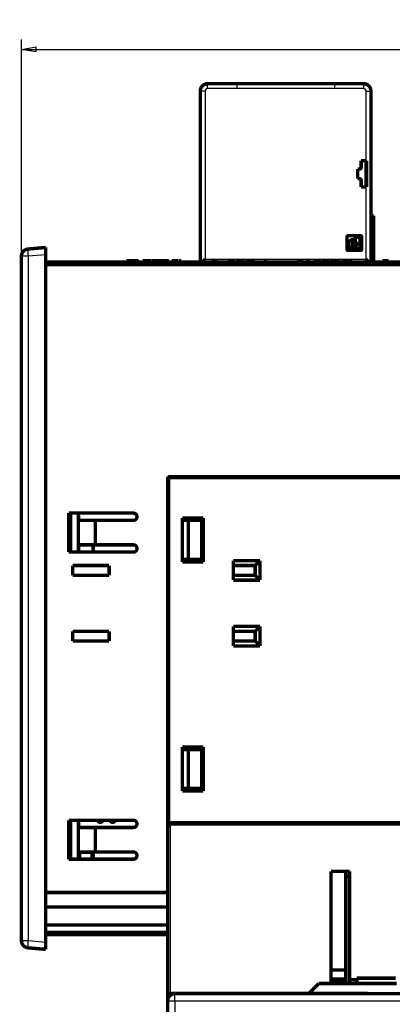
# Model space of a CAD drawing. Extents: x 32 to 1170, y 15 to 761.
# Drawn here: x 260 to 337, y 306 to 508 of the extents above; entities that cross this region are included whole.
import ezdxf

# ---------------------------------------------------------------- set-up
doc = ezdxf.new("R2010")
doc.units = 0
doc.layers.get('0').update_dxf_attribs({"linetype": 'CONTINUOUS'})
doc.layers.add('4', color=7, linetype='CONTINUOUS')
doc.styles.get("Standard").update_dxf_attribs({"font": 'monotxt.shx'})
doc.dimstyles.new('DSTYLE1', dxfattribs={"dimtxt": 5, "dimasz": 3, "dimexe": 2, "dimexo": 0, "dimgap": 1, "dimtad": 1, "dimzin": 3, "dimcen": 0.09, "dimazin": 3, "dimtp": 1, "dimtm": 1, "dimtfac": 1, "dimtofl": 0, "dimtmove": 0, "dimatfit": 3})

# ---------------------------------------------------------------- blocks, each defined once
blk = doc.blocks.new('_AH1')
at = {"color": 0, "linetype": 'CONTINUOUS'}
for p, q in [((-1, 0.166667), (0, 0)), ((-1, 0.166667), (-1, -0.166667)), ((0, 0), (-1, -0.166667)), ((0, 0), (-1, 0))]:
    blk.add_line(p, q, dxfattribs=at)
blk = doc.blocks.new('*D10841')
at = {"layer": '4', "color": 1, "linetype": 'CONTINUOUS'}
for p, q in [((260.688, 459.01013), (260.68732, 503.46122)), ((450.68461, 319.73008), (450.68177, 503.46416)), ((260.68735, 501.46122), (357.19666, 501.46272)), ((450.6818, 501.46416), (357.19666, 501.46272))]:
    blk.add_line(p, q, dxfattribs=at)
at = {"layer": '4', "color": 1, "xscale": 3, "yscale": 3, "zscale": 3}
for p, rotation in [((260.68735, 501.46122), 180.00089), ((450.6818, 501.46416), 0.0008873051)]:
    blk.add_blockref('_AH1', p, dxfattribs=dict(at, rotation=rotation))
at = {"layer": '4', "color": 1, "linetype": 'CONTINUOUS', "width": 0.8}
blk.add_text('190', height=5, rotation=0.0008873, dxfattribs=at).set_placement((351.19664, 502.46362))

msp = doc.modelspace()

# ---------------------------------------------------------------- linework, layer by layer
at = {"layer": '4', "color": 3, "linetype": 'CONTINUOUS'}
for p, q in [((298.37808, 492.92145), (297.37813, 492.92145)), ((298.37808, 492.92145), (298.37808, 458.4214)), ((298.87809, 493.42139), (298.87809, 494.42141)), ((304.8781, 493.42139), (298.87809, 493.42139)), ((304.8781, 494.42141), (304.8781, 493.42139)), ((324.87808, 493.42139), (304.8781, 493.42139)), ((324.87808, 494.42141), (324.87808, 493.42139)), ((330.87808, 493.42139), (324.87808, 493.42139)), ((330.87808, 494.42141), (330.87808, 493.42139)), ((331.37809, 478.62138), (331.37809, 492.92145)), ((331.37809, 492.92145), (332.37812, 492.92145)), ((331.37809, 458.4214), (331.37809, 473.2214)), ((332.93814, 467.12139), (332.3781, 467.12142)), ((332.3781, 466.51702), (332.93814, 466.51699)), ((332.93814, 466.31722), (332.3781, 466.31721)), ((262.05724, 459.01011), (260.68802, 459.01011)), ((265.68799, 459.32776), (262.05724, 459.01011)), ((262.05724, 459.01011), (262.05724, 318.63405)), ((332.3781, 458.89315), (332.93814, 458.89312)), ((332.93814, 458.59774), (332.3781, 458.5977)), ((298.37808, 458.4214), (304.8781, 458.4214)), ((304.8781, 458.4214), (304.8781, 458.12204)), ((304.8781, 458.4214), (324.87808, 458.4214)), ((324.87808, 458.4214), (324.87808, 458.12204)), ((324.87808, 458.4214), (331.37809, 458.4214)), ((290.68803, 341.82119), (291.18804, 341.82119)), ((291.18804, 341.82119), (291.18804, 307.82123)), ((291.68798, 342.82122), (291.68798, 342.3212)), ((364.58803, 342.3212), (291.68798, 342.3212)), ((260.68802, 318.63405), (262.05724, 318.63405)), ((262.05724, 318.63405), (265.68799, 318.3164)), ((292.18779, 307.72938), (292.18783, 307.81773)), ((292.18881, 306.2294), (292.18883, 307.72938)), ((290.69141, 306.31772), (290.68779, 306.31769)), ((292.18881, 306.2294), (290.68881, 306.2294)), ((292.1888, 306.2294), (292.18726, 209.22794)), ((418.68481, 306.22761), (292.1888, 306.2294))]:
    msp.add_line(p, q, dxfattribs=at)
at = {"layer": '4', "color": 40, "linetype": 'CONTINUOUS', "const_width": 0.7}
for points in [[(298.8781, 494.42142, 0.41421353), (297.3781, 492.92142)], [(332.3781, 492.92142, 0.41421353), (330.8781, 494.42142)], [(330.0781, 476.92142, 0.41421339), (330.3781, 477.22142)], [(330.3781, 474.62142, 0.41421352), (330.0781, 474.92142)], [(327.68889, 463.22142, 0.41421341), (327.4781, 463.01062)], [(327.80101, 461.49761), (327.80206, 461.54293, -0.01280324), (327.80539, 461.58886, -0.012156197), (327.81109, 461.63544, -0.011974228), (327.81914, 461.68247, -0.012480874), (327.82979, 461.72975, -0.012719875), (327.84299, 461.77708, -0.012875536), (327.85888, 461.82426, -0.01297708), (327.8774, 461.87109, -0.013184301), (327.89865, 461.91733, -0.013294073), (327.92251, 461.96278, -0.013438636), (327.94905, 462.00718, -0.013510871), (327.97809, 462.05035, -0.013608778), (328.00965, 462.09202, -0.013662856), (328.04351, 462.13205, -0.013732641), (328.07963, 462.17018, -0.013722952), (328.11774, 462.20629, -0.013659262), (328.15775, 462.24015, -0.013732727), (328.19945, 462.27171, -0.013897641), (328.24271, 462.30075, -0.013543887), (328.28702, 462.32729, -0.012726539), (328.33211, 462.35113, -0.013686455), (328.37871, 462.3724, -0.015725722), (328.42697, 462.39099, -0.012376153), (328.47272, 462.40681, -0.005392104), (328.51439, 462.41972, -0.016185648), (328.56732, 462.43065, -0.027066972), (328.64766, 462.44037, -0.013868237), (328.75219, 462.44879, -0.007624555)], [(328.75219, 462.44879, 0.41421356), (327.80101, 461.49761)], [(328.92294, 462.2907, 0.41421356), (328.76484, 462.44879)], [(329.30166, 462.89641, 0.41421356), (329.14356, 462.73831)], [(330.13638, 462.73831, 0.41421356), (329.97828, 462.89641)], [(330.4781, 463.01062, 0.41421341), (330.2673, 463.22142)], [(262.05727, 460.50442, 0.38887873), (260.688, 459.01013)], [(327.4781, 460.43221, 0.41421341), (327.68889, 460.22142)], [(327.80101, 461.49761), (327.80206, 461.45228, 0.012803238), (327.80539, 461.40636, 0.012156196), (327.81109, 461.35977, 0.011974227), (327.81914, 461.31274, 0.012480872), (327.82979, 461.26546, 0.012719874), (327.84299, 461.21814, 0.012875535), (327.85888, 461.17096, 0.012977079), (327.8774, 461.12413, 0.013184301), (327.89865, 461.07789, 0.013294073), (327.92251, 461.03244, 0.013438636), (327.94905, 460.98804, 0.013510871), (327.97809, 460.94487, 0.013608778), (328.00965, 460.90319, 0.013662857), (328.04351, 460.86316, 0.013732641), (328.07963, 460.82504, 0.013722953), (328.11774, 460.78893, 0.013659263), (328.15775, 460.75507, 0.013732728), (328.19945, 460.72351, 0.013897643), (328.24271, 460.69446, 0.013543888), (328.28702, 460.66793, 0.01272654), (328.33211, 460.64409, 0.013686456), (328.37871, 460.62282, 0.015725724), (328.42697, 460.60423, 0.012376155), (328.47272, 460.58841, 0.005392104), (328.51439, 460.5755, 0.016185651), (328.56732, 460.56456, 0.027066976), (328.64766, 460.55485, 0.013868239), (328.75219, 460.54642, 0.007624556)], [(327.80101, 461.49761, 0.41421356), (328.75219, 460.54642)], [(328.83386, 461.90851, 0.62626656), (328.83386, 461.08671)], [(328.76484, 460.54642, 0.41421356), (328.92294, 460.70452)], [(328.99699, 461.72307), (328.98691, 461.72122, 0.01178607), (328.97681, 461.71889, 0.011372696), (328.96669, 461.71605, 0.011241481), (328.95659, 461.71272, 0.011579462), (328.94656, 461.70887, 0.01173967), (328.93663, 461.70452, 0.011829115), (328.92683, 461.69965, 0.011886196), (328.91721, 461.69429, 0.012007234), (328.9078, 461.68842, 0.012068749), (328.89864, 461.68208, 0.012141046), (328.88978, 461.67526, 0.01217289), (328.88123, 461.66801, 0.0122086), (328.87304, 461.66033, 0.012228312), (328.86523, 461.65226, 0.01224747), (328.85784, 461.64382, 0.012215061), (328.85088, 461.63505, 0.012123932), (328.84439, 461.62598, 0.012172935), (328.83837, 461.61665, 0.012298768), (328.83285, 461.60707, 0.011969231), (328.82782, 461.59734, 0.011223756), (328.82331, 461.58753, 0.012082372), (328.8193, 461.57744, 0.013907876), (328.8158, 461.56706, 0.010906649), (328.81281, 461.55725, 0.004662121), (328.81038, 461.54834, 0.014345698), (328.80832, 461.53704, 0.024041018), (328.80649, 461.5199, 0.012262146), (328.80489, 461.49761, 0.006727542)], [(328.99699, 461.72307, 0.36824165), (328.80489, 461.49761)], [(328.80489, 461.49761), (328.8051, 461.48765, 0.011655491), (328.80577, 461.47756, 0.011102598), (328.80691, 461.46734, 0.010951552), (328.80852, 461.45702, 0.011379558), (328.81065, 461.44664, 0.011582752), (328.81329, 461.43623, 0.011718565), (328.81647, 461.42583, 0.011809024), (328.82017, 461.41548, 0.011991494), (328.82442, 461.40521, 0.012091121), (328.8292, 461.39507, 0.012225916), (328.83453, 461.3851, 0.012296398), (328.84038, 461.37534, 0.012395821), (328.84675, 461.36584, 0.012455212), (328.85361, 461.35662, 0.01253945), (328.86096, 461.34774, 0.012542994), (328.86875, 461.33922, 0.012507733), (328.87697, 461.33111, 0.012600198), (328.88558, 461.32342, 0.012799911), (328.89457, 461.3162, 0.012478812), (328.90384, 461.30945, 0.01172913), (328.91334, 461.30323, 0.012697704), (328.92323, 461.2975, 0.014729859), (328.93358, 461.29226, 0.011508671), (328.94343, 461.28765, 0.004799142), (328.95244, 461.28377, 0.015317151), (328.96409, 461.27997, 0.025814143), (328.98204, 461.27566, 0.01309131), (329.00557, 461.27093, 0.007126555)], [(328.80489, 461.49761, 0.37904853), (329.00557, 461.27093)], [(328.83386, 461.90851, 0.28728886), (328.92294, 462.05075)], [(328.92294, 460.94447, 0.28728886), (328.83386, 461.08671)], [(329.06094, 461.72429), (329.05964, 461.72444, 0.001409126), (329.05835, 461.72459, 0.001418617), (329.05705, 461.72473, 0.001420622), (329.05576, 461.72486, 0.001413892), (329.05447, 461.72498, 0.0014106), (329.05318, 461.7251, 0.001407896), (329.0519, 461.72521, 0.001405904), (329.05061, 461.72531, 0.001402145), (329.04933, 461.7254, 0.001399805), (329.04805, 461.72549, 0.001396282), (329.04677, 461.72557, 0.001393989), (329.0455, 461.72564, 0.001390333), (329.04423, 461.72571, 0.001388054), (329.04296, 461.72576, 0.001384506), (329.04169, 461.72581, 0.001382036), (329.04042, 461.72586, 0.001378081), (329.03916, 461.72589, 0.001376154), (329.0379, 461.72592, 0.001373224), (329.03664, 461.72595, 0.001369617), (329.03539, 461.72596, 0.001364206), (329.03414, 461.72597, 0.001365053), (329.03289, 461.72597, 0.001362409), (329.03164, 461.72596, 0.001361331), (329.03038, 461.72595, 0.001366007), (329.02913, 461.72593, 0.001367562), (329.02787, 461.72591, 0.001371636), (329.02661, 461.72587, 0.001374378), (329.02534, 461.72583, 0.001377779), (329.02408, 461.72579, 0.00138006), (329.02281, 461.72573, 0.001384032), (329.02154, 461.72567, 0.001386118), (329.02026, 461.7256, 0.00138897), (329.01899, 461.72552, 0.001392306), (329.01771, 461.72544, 0.001398527), (329.01643, 461.72535, 0.00139718), (329.01514, 461.72525, 0.001391865), (329.01386, 461.72515, 0.001406692), (329.01257, 461.72503, 0.001439765), (329.01128, 461.72491, 0.001399735), (329.00999, 461.72478, 0.001307681), (329.00871, 461.72465, 0.001449675), (329.0074, 461.7245, 0.001737922), (329.00607, 461.72435, 0.001313855), (329.00481, 461.72419, 0.000436343), (329.00367, 461.72405, 0.001871477), (329.00221, 461.72385, 0.003232279), (328.99995, 461.72352, 0.001572334), (328.99699, 461.72307, 0.000828736)], [(329.06094, 461.72429, 0.070365508), (328.99699, 461.72307)], [(329.00557, 461.27093), (329.00686, 461.27078, 0.001409126), (329.00816, 461.27063, 0.001418617), (329.00945, 461.27049, 0.001420622), (329.01074, 461.27036, 0.001413892), (329.01203, 461.27023, 0.0014106), (329.01332, 461.27012, 0.001407896), (329.01461, 461.27001, 0.001405904), (329.01589, 461.26991, 0.001402145), (329.01717, 461.26981, 0.001399805), (329.01845, 461.26973, 0.001396282), (329.01973, 461.26965, 0.001393989), (329.021, 461.26958, 0.001390333), (329.02228, 461.26951, 0.001388054), (329.02355, 461.26945, 0.001384506), (329.02481, 461.2694, 0.001382036), (329.02608, 461.26936, 0.001378081), (329.02734, 461.26932, 0.001376154), (329.0286, 461.26929, 0.001373224), (329.02986, 461.26927, 0.001369617), (329.03111, 461.26926, 0.001364206), (329.03237, 461.26925, 0.001365053), (329.03362, 461.26925, 0.001362409), (329.03487, 461.26925, 0.001361331), (329.03612, 461.26926, 0.001366007), (329.03738, 461.26928, 0.001367562), (329.03864, 461.26931, 0.001371636), (329.0399, 461.26934, 0.001374378), (329.04116, 461.26938, 0.001377779), (329.04243, 461.26943, 0.00138006), (329.0437, 461.26949, 0.001384032), (329.04497, 461.26955, 0.001386118), (329.04624, 461.26962, 0.00138897), (329.04752, 461.26969, 0.001392306), (329.0488, 461.26978, 0.001398527), (329.05008, 461.26987, 0.00139718), (329.05136, 461.26997, 0.001391865), (329.05264, 461.27007, 0.001406692), (329.05393, 461.27018, 0.001439765), (329.05522, 461.27031, 0.001399735), (329.05651, 461.27043, 0.001307681), (329.05779, 461.27057, 0.001449675), (329.0591, 461.27071, 0.001737922), (329.06044, 461.27087, 0.001313855), (329.06169, 461.27102, 0.000436343), (329.06283, 461.27117, 0.001871477), (329.06429, 461.27137, 0.003232279), (329.06655, 461.2717, 0.001572334), (329.06951, 461.27214, 0.000828736)], [(329.00557, 461.27093, 0.070365508), (329.06951, 461.27214)], [(329.26161, 461.49761), (329.2614, 461.50757, 0.011655491), (329.26073, 461.51765, 0.011102598), (329.25959, 461.52787, 0.010951552), (329.25798, 461.53819, 0.011379558), (329.25585, 461.54857, 0.011582752), (329.25321, 461.55898, 0.011718565), (329.25004, 461.56938, 0.011809024), (329.24633, 461.57974, 0.011991494), (329.24208, 461.59, 0.012091121), (329.2373, 461.60015, 0.012225916), (329.23197, 461.61011, 0.012296398), (329.22613, 461.61987, 0.012395821), (329.21975, 461.62938, 0.012455212), (329.21289, 461.6386, 0.01253945), (329.20555, 461.64748, 0.012542994), (329.19776, 461.656, 0.012507733), (329.18954, 461.66411, 0.012600198), (329.18092, 461.6718, 0.012799911), (329.17193, 461.67902, 0.012478812), (329.16266, 461.68576, 0.01172913), (329.15317, 461.69198, 0.012697704), (329.14327, 461.69772, 0.014729859), (329.13293, 461.70296, 0.011508671), (329.12308, 461.70756, 0.004799142), (329.11407, 461.71145, 0.015317151), (329.10241, 461.71525, 0.025814143), (329.08446, 461.71956, 0.01309131), (329.06094, 461.72429, 0.007126555)], [(329.26161, 461.49761, 0.37904774), (329.06094, 461.72429)], [(329.06951, 461.27214), (329.0796, 461.274, 0.01178607), (329.0897, 461.27633, 0.011372696), (329.09981, 461.27917, 0.011241481), (329.10991, 461.2825, 0.011579462), (329.11994, 461.28635, 0.01173967), (329.12988, 461.2907, 0.011829115), (329.13967, 461.29557, 0.011886196), (329.1493, 461.30093, 0.012007234), (329.1587, 461.3068, 0.012068749), (329.16786, 461.31314, 0.012141046), (329.17673, 461.31995, 0.01217289), (329.18528, 461.3272, 0.0122086), (329.19347, 461.33489, 0.012228312), (329.20128, 461.34296, 0.01224747), (329.20866, 461.3514, 0.012215061), (329.21562, 461.36017, 0.012123932), (329.22211, 461.36923, 0.012172935), (329.22813, 461.37857, 0.012298768), (329.23366, 461.38815, 0.011969231), (329.23868, 461.39787, 0.011223756), (329.24319, 461.40769, 0.012082372), (329.2472, 461.41777, 0.013907876), (329.25071, 461.42816, 0.010906649), (329.25369, 461.43797, 0.004662121), (329.25612, 461.44688, 0.014345698), (329.25818, 461.45817, 0.024041018), (329.26002, 461.47531, 0.012262146), (329.26161, 461.49761, 0.006727542)], [(329.06951, 461.27214, 0.36824244), (329.26161, 461.49761)], [(329.14356, 462.05075, 0.28728886), (329.23264, 461.90851)], [(329.23264, 461.08671, 0.28728886), (329.14356, 460.94447)], [(329.14356, 460.70452, 0.41421356), (329.30166, 460.54642)], [(329.23264, 461.08671, 0.62626656), (329.23264, 461.90851)], [(329.97828, 460.54642, 0.41421356), (330.13638, 460.70452)], [(330.2673, 460.22142, 0.41421341), (330.4781, 460.43221)], [(272.40883, 405.72207, 0.012817348), (272.40752, 405.77331)], [(283.638, 404.82207, 0.99999999), (283.638, 406.32207)], [(283.638, 398.32207, 1), (283.638, 399.82207)], [(276.37134, 343.32207, 0.90202151), (277.36604, 343.31932)], [(278.91134, 343.32207, 0.8997577), (279.90577, 343.31683)], [(283.638, 341.82207, 1.0000004), (283.638, 343.32207)], [(291.68801, 342.82123, 0.41421356), (290.68801, 341.82123)], [(275.40883, 336.18207, 0.18104419), (275.163, 336.83876)], [(283.638, 335.32207, 1.0000005), (283.638, 336.82207)], [(260.688, 318.63401, 0.38887873), (262.05727, 317.13972)], [(327.98802, 311.02175, 0.41421356), (328.38802, 310.62175)], [(327.98802, 309.89038, 0.085164233), (328.38802, 309.82175)], [(292.18779, 307.81772, 0.41421356), (290.68779, 306.31772)], [(292.18883, 307.72924, 0.41421356), (290.68881, 306.22926)]]:
    msp.add_lwpolyline(points, format="xyb", dxfattribs=at)
for points in [[(297.3781, 492.92142), (297.37813, 457.82203)], [(298.87809, 494.42141), (304.8781, 494.42142)], [(304.8781, 494.42142), (324.87808, 494.42142)], [(330.87808, 494.42141), (324.87808, 494.42141)], [(332.37812, 457.82203), (332.3781, 492.92142)], [(330.37807, 477.22143), (330.37807, 478.62138)], [(330.37807, 478.62138), (331.37809, 478.62138)], [(331.37809, 478.62138), (331.4781, 478.62138)], [(331.3781, 478.62138), (331.3781, 473.22142)], [(331.4781, 478.62138), (331.4781, 473.2214)], [(329.67813, 476.92142), (330.07806, 476.92142)], [(329.67813, 474.92144), (329.67813, 476.92142)], [(330.07806, 474.92144), (329.67813, 474.92144)], [(330.37807, 473.2214), (330.37807, 474.62144)], [(331.37809, 473.2214), (330.37807, 473.2214)], [(331.4781, 473.2214), (331.37809, 473.2214)], [(332.93814, 467.02139), (332.3781, 467.02142)], [(332.3781, 466.54142), (332.93814, 466.54138)], [(332.37812, 467.3214), (332.93814, 467.3214)], [(332.9381, 467.02141), (332.9381, 467.12139)], [(332.9381, 466.54138), (332.93814, 467.02139)], [(332.9381, 466.54142), (332.9381, 466.54142)], [(332.93811, 466.51699), (332.9381, 466.31721)], [(332.9381, 458.89315), (332.9381, 466.31721)], [(332.93814, 467.3214), (332.93814, 467.12139)], [(332.93814, 466.51699), (332.93814, 466.54138)], [(327.47807, 463.01063), (327.47807, 460.43218)], [(330.26733, 463.22145), (327.68889, 463.22145)], [(328.75217, 462.44882), (328.76485, 462.44882)], [(328.9229, 462.29069), (328.9229, 462.05076)], [(328.92294, 462.2907), (328.92294, 462.29069)], [(329.14356, 462.05076), (329.14356, 462.73834)], [(329.3017, 462.89641), (329.30166, 462.89641)], [(329.3017, 462.8964), (329.9783, 462.8964)], [(330.13635, 462.73834), (330.13635, 460.70455)], [(330.47807, 460.43218), (330.47807, 463.01063)], [(262.05727, 460.50442), (265.688, 460.82207)], [(265.688, 460.82207), (265.688, 459.32778)], [(327.68889, 460.22145), (330.26733, 460.22145)], [(328.76485, 460.54641), (328.75217, 460.54641)], [(328.9229, 460.94447), (328.9229, 460.70455)], [(328.92294, 462.05076), (328.92294, 462.05074)], [(328.92294, 460.70455), (328.92294, 460.70452)], [(329.14356, 462.05076), (329.14356, 462.05074)], [(329.14356, 460.70455), (329.14356, 460.94447)], [(329.14356, 460.70455), (329.14356, 460.70452)], [(329.30166, 460.54642), (329.3017, 460.54642)], [(329.9783, 460.54641), (329.3017, 460.54641)], [(330.13638, 460.70452), (330.13638, 460.70455)], [(260.688, 318.63401), (260.688, 459.01013)], [(265.688, 318.31636), (265.688, 459.32778)], [(298.37808, 458.4214), (297.77875, 457.82207)], [(331.37809, 458.4214), (331.97492, 457.82203)], [(332.93806, 458.25351), (332.3781, 458.2535)], [(332.9381, 457.82207), (332.93806, 458.25351)], [(332.9381, 458.5977), (332.9381, 458.89315)], [(332.9381, 458.2535), (332.9381, 458.5977)], [(405.68803, 457.3221), (265.68799, 457.3221)], [(265.688, 457.82207), (405.688, 457.82207)], [(282.33757, 458.12207), (282.23576, 458.12204)], [(282.23576, 458.12204), (282.23576, 457.82203)], [(283.52351, 458.12207), (282.33757, 458.12207)], [(282.33764, 458.12204), (282.33764, 457.82203)], [(283.54775, 458.12204), (283.52352, 458.12204)], [(283.52352, 457.82203), (283.52352, 458.12204)], [(284.20061, 458.12204), (283.54775, 458.12204)], [(283.54775, 458.12204), (283.54775, 457.82203)], [(284.20065, 457.82207), (284.20065, 458.12207)], [(284.35917, 458.12207), (284.20065, 458.12207)], [(284.35916, 457.82203), (284.35916, 458.12204)], [(284.77455, 458.12207), (284.35917, 458.12207)], [(284.77453, 458.12204), (284.77453, 457.82203)], [(285.65179, 458.12204), (285.55976, 458.12204)], [(285.55976, 458.12204), (285.55976, 457.82203)], [(285.87749, 458.12204), (285.6518, 458.12207)], [(285.6518, 457.82207), (285.6518, 458.12207)], [(285.98294, 458.12204), (285.87749, 458.12204)], [(285.87749, 458.12204), (285.87749, 457.82203)], [(287.13362, 458.12204), (285.98294, 458.12204)], [(285.98294, 458.12204), (285.98294, 457.82203)], [(287.23737, 458.12204), (287.13362, 458.12204)], [(287.13362, 457.82203), (287.13362, 458.12204)], [(287.23737, 457.82203), (287.23737, 458.12204)], [(287.36238, 458.12204), (287.36238, 458.12207)], [(287.36444, 458.12204), (287.36434, 458.12204), (287.36424, 458.12204), (287.36414, 458.12204), (287.36404, 458.12204), (287.36393, 458.12204), (287.36383, 458.12204), (287.36373, 458.12204), (287.36363, 458.12204), (287.36353, 458.12204), (287.36343, 458.12204), (287.36332, 458.12204), (287.36322, 458.12204), (287.36312, 458.12204), (287.36302, 458.12204), (287.36293, 458.12204), (287.36282, 458.12204), (287.36264, 458.12204), (287.36241, 458.12204)], [(287.43355, 458.12204), (287.3642, 458.12207)], [(287.36444, 458.12204), (287.36444, 457.82203)], [(287.43558, 458.12204), (287.43548, 458.12204), (287.43538, 458.12204), (287.43528, 458.12204), (287.43518, 458.12204), (287.43507, 458.12204), (287.43497, 458.12204), (287.43487, 458.12204), (287.43477, 458.12204), (287.43467, 458.12204), (287.43457, 458.12204), (287.43447, 458.12204), (287.43436, 458.12204), (287.43426, 458.12204), (287.43416, 458.12204), (287.43407, 458.12204), (287.43396, 458.12204), (287.43378, 458.12204), (287.43355, 458.12204)], [(287.43356, 458.12204), (287.43356, 458.12207)], [(287.56916, 458.12204), (287.43538, 458.12207)], [(287.43558, 458.12204), (287.43558, 457.82203)], [(287.5712, 458.12204), (287.57109, 458.12204), (287.57099, 458.12204), (287.57089, 458.12204), (287.57079, 458.12204), (287.57069, 458.12204), (287.57059, 458.12204), (287.57048, 458.12204), (287.57038, 458.12204), (287.57028, 458.12204), (287.57018, 458.12204), (287.57008, 458.12204), (287.56998, 458.12204), (287.56987, 458.12204), (287.56977, 458.12204), (287.56968, 458.12204), (287.56957, 458.12204), (287.56939, 458.12204), (287.56916, 458.12204)], [(287.5692, 458.12204), (287.5692, 458.12207)], [(288.84421, 458.12207), (287.57102, 458.12207)], [(287.5712, 458.12204), (287.5712, 457.82203)], [(288.89083, 458.12204), (288.84424, 458.12204)], [(288.84424, 457.82203), (288.84424, 458.12204)], [(289.12376, 458.12204), (288.89091, 458.12204)], [(288.89091, 457.82203), (288.89091, 458.12204)], [(289.21474, 458.12204), (289.12376, 458.12204)], [(289.12376, 457.82203), (289.12376, 458.12204)], [(289.53003, 458.12207), (289.21474, 458.12207)], [(289.21474, 457.82203), (289.21474, 458.12204)], [(290.05055, 458.12207), (289.53003, 458.12207)], [(289.53003, 457.82203), (289.53003, 458.12204)], [(290.05053, 458.12204), (290.05053, 457.82203)], [(290.61445, 458.12207), (290.05055, 458.12207)], [(290.90222, 458.12207), (290.61445, 458.12207)], [(290.61445, 457.82203), (290.61445, 458.12204)], [(290.95682, 458.12204), (290.90226, 458.12204)], [(290.90226, 457.82203), (290.90226, 458.12204)], [(290.98804, 458.12204), (290.95682, 458.12204)], [(290.95682, 457.82203), (290.95682, 458.12204)], [(290.98804, 457.82203), (290.98804, 458.12204)], [(291.51163, 458.12204), (291.49917, 458.12207)], [(291.49917, 457.82207), (291.49917, 458.12207)], [(291.51163, 458.12204), (291.51163, 458.12207)], [(291.51366, 458.12204), (291.51356, 458.12204), (291.51346, 458.12204), (291.51336, 458.12204), (291.51326, 458.12204), (291.51315, 458.12204), (291.51305, 458.12204), (291.51295, 458.12204), (291.51285, 458.12204), (291.51275, 458.12204), (291.51265, 458.12204), (291.51254, 458.12204), (291.51244, 458.12204), (291.51234, 458.12204), (291.51224, 458.12204), (291.51215, 458.12204), (291.51204, 458.12204), (291.51186, 458.12204), (291.51163, 458.12204)], [(292.78664, 458.12207), (291.51345, 458.12207)], [(291.51366, 458.12204), (291.51366, 457.82203)], [(292.83329, 458.12204), (292.78662, 458.12204)], [(292.78662, 457.82203), (292.78662, 458.12204)], [(292.83337, 457.82203), (292.83337, 458.12204)], [(292.94219, 457.82207), (292.94219, 458.12207)], [(293.10072, 458.12207), (292.94219, 458.12207)], [(293.1007, 457.82203), (293.1007, 458.12204)], [(293.51609, 458.12207), (293.10072, 458.12207)], [(293.51607, 458.12204), (293.51607, 457.82203)], [(299.83757, 458.12207), (299.73576, 458.12204)], [(299.73576, 458.12204), (299.73576, 457.82203)], [(301.02351, 458.12207), (299.83757, 458.12207)], [(299.83763, 458.12204), (299.83763, 457.82203)], [(301.04775, 458.12204), (301.02352, 458.12204)], [(301.02352, 457.82203), (301.02352, 458.12204)], [(301.04775, 458.12204), (301.04775, 457.82203)], [(303.32749, 458.12207), (303.05783, 458.12207)], [(303.05783, 457.82207), (303.05783, 458.12207)], [(303.52839, 458.12207), (303.32749, 458.12207)], [(303.32749, 457.82207), (303.32749, 458.12207)], [(303.52838, 457.82203), (303.52838, 458.12204)], [(304.44054, 458.12207), (303.52839, 458.12207)], [(304.44054, 457.82207), (304.44054, 458.12207)], [(304.86238, 458.12204), (304.86238, 458.12207)], [(304.86444, 458.12204), (304.86433, 458.12204), (304.86423, 458.12204), (304.86413, 458.12204), (304.86403, 458.12204), (304.86393, 458.12204), (304.86383, 458.12204), (304.86373, 458.12204), (304.86362, 458.12204), (304.86352, 458.12204), (304.86342, 458.12204), (304.86332, 458.12204), (304.86322, 458.12204), (304.86311, 458.12204), (304.86301, 458.12204), (304.86292, 458.12204), (304.86281, 458.12204), (304.86263, 458.12204), (304.8624, 458.12204)], [(306.13739, 458.12207), (304.8642, 458.12207)], [(304.86444, 458.12204), (304.86444, 457.82203)], [(306.18399, 458.12204), (306.1374, 458.12204)], [(306.1374, 457.82203), (306.1374, 458.12204)], [(306.26714, 458.12207), (306.18415, 458.12204)], [(306.18415, 457.82203), (306.18415, 458.12204)], [(306.31374, 458.12204), (306.26716, 458.12204)], [(306.26716, 457.82203), (306.26716, 458.12204)], [(306.31383, 457.82203), (306.31383, 458.12204)], [(306.80449, 458.12204), (306.71359, 458.12204)], [(306.71359, 457.82203), (306.71359, 458.12204)], [(306.80449, 457.82203), (306.80449, 458.12204)], [(307.11981, 458.12207), (306.80451, 458.12207)], [(307.11978, 457.82203), (307.11978, 458.12204)], [(307.64033, 458.12207), (307.11981, 458.12207)], [(308.20422, 458.12207), (307.64033, 458.12207)], [(307.64037, 458.12204), (307.64037, 457.82203)], [(308.2042, 457.82203), (308.2042, 458.12204)], [(308.492, 458.12207), (308.20422, 458.12207)], [(308.54657, 458.12204), (308.49202, 458.12204)], [(308.49202, 457.82203), (308.49202, 458.12204)], [(308.54657, 457.82203), (308.54657, 458.12204)], [(310.44219, 457.82207), (310.44219, 458.12207)], [(310.60072, 458.12207), (310.44219, 458.12207)], [(310.60069, 457.82203), (310.60069, 458.12204)], [(311.01609, 458.12207), (310.60072, 458.12207)], [(311.01607, 458.12204), (311.01607, 457.82203)], [(317.33757, 458.12207), (317.23575, 458.12204)], [(317.23575, 458.12204), (317.23575, 457.82203)], [(318.52351, 458.12207), (317.33757, 458.12207)], [(317.33763, 458.12204), (317.33763, 457.82203)], [(318.54774, 458.12204), (318.52351, 458.12204)], [(318.52351, 457.82203), (318.52351, 458.12204)], [(318.54774, 458.12204), (318.54774, 457.82203)], [(319.15065, 457.82207), (319.15065, 458.12207)], [(319.30917, 458.12207), (319.15065, 458.12207)], [(319.30914, 457.82203), (319.30914, 458.12204)], [(319.72455, 458.12207), (319.30917, 458.12207)], [(319.72452, 458.12204), (319.72452, 457.82203)], [(320.79751, 458.12207), (320.69569, 458.12204)], [(320.69569, 458.12204), (320.69569, 457.82203)], [(321.14448, 458.12204), (320.79751, 458.12207)], [(320.79756, 458.12204), (320.79756, 457.82203)], [(321.14448, 457.82203), (321.14448, 458.12204)], [(322.1403, 458.12207), (321.14449, 458.12207)], [(322.1403, 458.12207), (322.1403, 457.82207)], [(322.36238, 458.12204), (322.36238, 458.12207)], [(322.36443, 458.12204), (322.36433, 458.12204), (322.36423, 458.12204), (322.36413, 458.12204), (322.36402, 458.12204), (322.36392, 458.12204), (322.36382, 458.12204), (322.36372, 458.12204), (322.36362, 458.12204), (322.36352, 458.12204), (322.36341, 458.12204), (322.36331, 458.12204), (322.36321, 458.12204), (322.36311, 458.12204), (322.36301, 458.12204), (322.36292, 458.12204), (322.3628, 458.12204), (322.36263, 458.12204), (322.3624, 458.12204)], [(322.4624, 458.12204), (322.3642, 458.12207)], [(322.36443, 458.12204), (322.36443, 457.82203)], [(322.46238, 458.12204), (322.46238, 458.12207)], [(322.46443, 458.12204), (322.46433, 458.12204), (322.46423, 458.12204), (322.46413, 458.12204), (322.46403, 458.12204), (322.46393, 458.12204), (322.46382, 458.12204), (322.46372, 458.12204), (322.46362, 458.12204), (322.46352, 458.12204), (322.46342, 458.12204), (322.46332, 458.12204), (322.46321, 458.12204), (322.46311, 458.12204), (322.46301, 458.12204), (322.46292, 458.12204), (322.46281, 458.12204), (322.46263, 458.12204), (322.4624, 458.12204)], [(322.56167, 458.12204), (322.4642, 458.12207)], [(322.46443, 458.12204), (322.46443, 457.82203)], [(322.56164, 458.12204), (322.56164, 458.12207)], [(322.5637, 458.12204), (322.5636, 458.12204), (322.5635, 458.12204), (322.5634, 458.12204), (322.5633, 458.12204), (322.5632, 458.12204), (322.5631, 458.12204), (322.56299, 458.12204), (322.56289, 458.12204), (322.56279, 458.12204), (322.56269, 458.12204), (322.56259, 458.12204), (322.56249, 458.12204), (322.56238, 458.12204), (322.56228, 458.12204), (322.56219, 458.12204), (322.56208, 458.12204), (322.5619, 458.12204), (322.56167, 458.12204)], [(323.83665, 458.12207), (322.56346, 458.12207)], [(322.5637, 458.12204), (322.5637, 457.82203)], [(323.88325, 458.12204), (323.83667, 458.12204)], [(323.83667, 457.82203), (323.83667, 458.12204)], [(323.88333, 457.82203), (323.88333, 458.12204)], [(324.16472, 458.12204), (324.07375, 458.12204)], [(324.07375, 457.82203), (324.07375, 458.12204)], [(324.16472, 457.82203), (324.16472, 458.12204)], [(324.48003, 458.12207), (324.16474, 458.12207)], [(324.48002, 457.82203), (324.48002, 458.12204)], [(325.00055, 458.12207), (324.48003, 458.12207)], [(325.00052, 458.12204), (325.00052, 457.82203)], [(325.56445, 458.12207), (325.00055, 458.12207)], [(325.56444, 457.82203), (325.56444, 458.12204)], [(325.85222, 458.12207), (325.56445, 458.12207)], [(325.90681, 458.12204), (325.85225, 458.12204)], [(325.85225, 457.82203), (325.85225, 458.12204)], [(325.96225, 458.12207), (325.90681, 458.12204)], [(325.90681, 457.82203), (325.90681, 458.12204)], [(326.01681, 458.12204), (325.96225, 458.12207)], [(325.96225, 457.82203), (325.96225, 458.12204)], [(326.01681, 457.82203), (326.01681, 458.12204)], [(326.46365, 458.12204), (326.46355, 458.12204), (326.46345, 458.12204), (326.46334, 458.12204), (326.46324, 458.12204), (326.46314, 458.12204), (326.46304, 458.12204), (326.46294, 458.12204), (326.46284, 458.12204), (326.46273, 458.12204), (326.46263, 458.12204), (326.46253, 458.12204), (326.46243, 458.12204), (326.46233, 458.12204), (326.46223, 458.12204), (326.46214, 458.12204), (326.46202, 458.12204), (326.46185, 458.12204), (326.46162, 458.12204)], [(326.46163, 458.12204), (326.46164, 458.12207)], [(327.73664, 458.12207), (326.46345, 458.12207)], [(326.46365, 458.12204), (326.46365, 457.82203)], [(327.78328, 458.12204), (327.73661, 458.12204)], [(327.73661, 457.82203), (327.73661, 458.12204)], [(327.78336, 457.82203), (327.78336, 458.12204)], [(327.94219, 457.82207), (327.94219, 458.12207)], [(328.10072, 458.12207), (327.94219, 458.12207)], [(328.10069, 457.82203), (328.10069, 458.12204)], [(328.51609, 458.12207), (328.10072, 458.12207)], [(328.51606, 458.12204), (328.51606, 457.82203)], [(334.83757, 458.12207), (334.73575, 458.12204)], [(334.73575, 458.12204), (334.73575, 457.82203)], [(336.02351, 458.12207), (334.83757, 458.12207)], [(334.83762, 458.12204), (334.83762, 457.82203)], [(336.04774, 458.12204), (336.02351, 458.12204)], [(336.02351, 457.82203), (336.02351, 458.12204)], [(336.04774, 458.12204), (336.04774, 457.82203)], [(290.688, 413.82207), (290.688, 341.82123)], [(405.688, 413.82207), (290.688, 413.82207)], [(405.888, 413.62207), (290.888, 413.62207)], [(290.88804, 342.30416), (290.888, 413.62207)], [(270.388, 406.32207), (283.638, 406.32207)], [(270.388, 398.32207), (270.388, 406.32207)], [(270.68797, 406.32207), (270.688, 403.67209)], [(270.78797, 406.32207), (270.78797, 398.3221)], [(272.388, 404.82207), (272.38801, 406.32207)], [(272.40883, 405.72207), (272.40883, 404.82207)], [(270.688, 403.67209), (270.38804, 403.67208)], [(272.388, 404.82207), (272.388, 399.82207)], [(275.85211, 404.82207), (272.388, 404.82207)], [(272.408, 404.82207), (272.40801, 404.82203)], [(275.85209, 404.82203), (275.85209, 399.82206)], [(283.638, 404.82207), (275.85211, 404.82207)], [(293.688, 396.32207), (293.688, 405.32207)], [(293.688, 405.32207), (297.988, 405.32207)], [(293.688, 404.82207), (294.94053, 404.82207)], [(294.9405, 396.82206), (294.9405, 404.82203)], [(294.94053, 404.82207), (297.688, 404.82207)], [(297.68798, 404.82203), (297.68798, 396.82206)], [(297.988, 405.32207), (297.988, 396.32207)], [(270.76797, 403.12499), (270.78797, 403.12499)], [(270.768, 403.12496), (270.768, 398.32207)], [(272.388, 399.82207), (275.85211, 399.82207)], [(272.38801, 398.3221), (272.38801, 399.82206)], [(272.408, 398.32207), (272.40801, 399.82206)], [(275.40801, 399.82206), (275.408, 399.82206)], [(275.40883, 399.82206), (275.40883, 398.32207)], [(275.85211, 399.82207), (283.638, 399.82207)], [(283.638, 398.32207), (270.388, 398.32207)], [(271.188, 395.57207), (278.688, 395.57207)], [(271.188, 393.57207), (271.188, 395.57207)], [(278.688, 395.57207), (278.688, 393.57207)], [(294.94053, 396.82207), (293.688, 396.82207)], [(297.988, 396.32207), (293.688, 396.32207)], [(297.688, 396.82207), (294.94053, 396.82207)], [(304.13799, 396.57205), (309.63798, 396.57205)], [(304.13799, 395.5721), (308.63804, 395.5721)], [(304.138, 392.57207), (304.138, 396.57207)], [(308.63804, 395.5721), (309.63798, 396.57205)], [(308.63804, 395.5721), (308.63804, 393.57205)], [(309.63798, 396.57205), (309.63798, 392.5721)], [(278.688, 393.57207), (271.188, 393.57207)], [(308.63804, 393.57205), (304.13799, 393.57205)], [(308.63804, 393.57205), (309.63798, 392.5721)], [(290.688, 392.17136), (290.888, 392.18009)], [(309.63798, 392.5721), (304.13799, 392.5721)], [(290.888, 390.42912), (290.688, 390.42039)], [(271.188, 382.07207), (278.688, 382.07207)], [(271.188, 380.07207), (271.188, 382.07207)], [(278.688, 382.07207), (278.688, 380.07207)], [(304.13799, 383.07208), (309.63798, 383.07208)], [(304.13799, 382.07206), (308.63804, 382.07206)], [(304.138, 379.07207), (304.138, 383.07207)], [(308.63804, 382.07206), (309.63798, 383.07208)], [(308.63804, 382.07206), (308.63804, 380.07208)], [(309.63798, 383.07208), (309.63798, 379.07205)], [(278.688, 380.07207), (271.188, 380.07207)], [(308.63804, 380.07208), (304.13799, 380.07208)], [(308.63804, 380.07208), (309.63798, 379.07205)], [(309.63798, 379.07205), (304.13799, 379.07205)], [(290.688, 364.22375), (290.888, 364.21502)], [(290.888, 362.46405), (290.688, 362.47278)], [(293.688, 349.32207), (293.688, 358.32207)], [(293.688, 358.32207), (297.988, 358.32207)], [(293.688, 357.82207), (294.94053, 357.82207)], [(294.9405, 349.82206), (294.9405, 357.82204)], [(294.94053, 357.82207), (297.688, 357.82207)], [(297.68798, 357.82204), (297.68798, 349.82206)], [(297.988, 358.32207), (297.988, 349.32207)], [(294.94053, 349.82207), (293.688, 349.82207)], [(297.988, 349.32207), (293.688, 349.32207)], [(297.688, 349.82207), (294.94053, 349.82207)], [(270.388, 343.32207), (283.638, 343.32207)], [(270.388, 335.32207), (270.388, 343.32207)], [(270.56777, 342.95323), (270.5678, 343.32205)], [(270.76797, 343.32205), (270.768, 338.57446)], [(270.78797, 343.32205), (270.78797, 335.32207)], [(272.38801, 341.82209), (272.38801, 343.32205)], [(272.40801, 341.82209), (272.40801, 343.32205)], [(272.40883, 343.32207), (272.40883, 343.32205)], [(276.51876, 343.05201), (276.4847, 343.05201)], [(276.54892, 343.05206), (276.51876, 343.05204)], [(276.54892, 343.0521), (276.54894, 343.32205)], [(277.18892, 343.05211), (276.54892, 343.0521)], [(276.60252, 343.1057), (276.54894, 343.05212)], [(276.60252, 343.1057), (276.60251, 343.32207)], [(277.1353, 343.1057), (276.60252, 343.1057)], [(277.13533, 343.32207), (277.1353, 343.1057)], [(277.1353, 343.1057), (277.18896, 343.05212)], [(277.18889, 343.32205), (277.18892, 343.05211)], [(279.08892, 343.05207), (279.02465, 343.05207)], [(279.08892, 343.05214), (279.08893, 343.32205)], [(279.72892, 343.05215), (279.08892, 343.05214)], [(279.08893, 343.05212), (279.14251, 343.1057)], [(279.14251, 343.1057), (279.14251, 343.32207)], [(279.67537, 343.10578), (279.14251, 343.1057)], [(279.67533, 343.32207), (279.67537, 343.10578)], [(279.67537, 343.10578), (279.72895, 343.05212)], [(279.72895, 343.32205), (279.72892, 343.05215)], [(290.888, 344.8308), (290.688, 344.82207)], [(290.888, 343.42912), (290.688, 343.42039)], [(270.56773, 340.41323), (270.56774, 341.11323)], [(270.56774, 341.11323), (270.76774, 341.11323)], [(270.76777, 342.95323), (270.56777, 342.95323)], [(270.768, 342.95496), (270.76781, 342.95496)], [(270.76797, 342.83317), (270.76796, 342.83317), (270.76795, 342.83317), (270.76794, 342.83317), (270.76794, 342.83317), (270.76793, 342.83317), (270.76792, 342.83317), (270.76791, 342.83317), (270.7679, 342.83317), (270.7679, 342.83317), (270.76789, 342.83317), (270.76788, 342.83317), (270.76787, 342.83317), (270.76786, 342.83317), (270.76785, 342.83317), (270.76785, 342.83317), (270.76784, 342.83317), (270.76782, 342.83317), (270.76781, 342.83317)], [(272.388, 341.82207), (275.85211, 341.82207)], [(272.388, 341.82207), (272.388, 336.82207)], [(275.85209, 341.82209), (275.85209, 336.82203)], [(283.638, 341.82207), (275.85211, 341.82207)], [(290.68801, 307.82123), (290.68801, 341.82123)], [(291.68801, 342.82123), (364.58801, 342.82123)], [(270.388, 339.49322), (270.76772, 339.49321)], [(270.56773, 340.4132), (270.56772, 340.41319)], [(270.76773, 340.41323), (270.56773, 340.41323)], [(270.768, 340.41496), (270.76772, 340.41497)], [(270.568, 337.87496), (270.568, 338.57496)], [(270.568, 338.57496), (270.76797, 338.57496)], [(270.768, 337.87496), (270.568, 337.87496)], [(270.76797, 338.57443), (270.78797, 338.57443)], [(270.768, 335.37546), (270.768, 338.57446)], [(283.638, 335.32207), (270.388, 335.32207)], [(270.71805, 335.82112), (270.38804, 335.82111)], [(270.56804, 335.82111), (270.568, 336.03496)], [(270.568, 336.03496), (270.768, 336.03496)], [(270.718, 335.62496), (270.71797, 335.32207)], [(270.768, 335.62496), (270.718, 335.62496)], [(270.71805, 335.62496), (270.71805, 335.82112)], [(270.78797, 335.37548), (270.76797, 335.37548)], [(270.768, 335.37546), (270.76797, 335.32207)], [(275.85211, 336.82207), (272.388, 336.82207)], [(272.38801, 335.32207), (272.38801, 336.82203)], [(272.40801, 335.37548), (272.38801, 335.37548)], [(272.40801, 336.82203), (272.408, 335.37546)], [(272.40801, 335.32207), (272.408, 335.37546)], [(272.40801, 336.07209), (272.608, 336.07207)], [(272.608, 335.43207), (272.40801, 335.43207)], [(272.608, 336.73339), (272.60802, 336.82203)], [(272.60802, 335.32207), (272.608, 336.73339)], [(275.14801, 336.73341), (272.60802, 336.73341)], [(275.14801, 336.81184), (275.148, 336.73339)], [(275.148, 336.73339), (275.14801, 335.32207)], [(275.148, 336.07207), (275.40883, 336.07209)], [(275.40883, 335.43207), (275.148, 335.43207)], [(275.40883, 336.18207), (275.40883, 335.32207)], [(275.85211, 336.82207), (283.638, 336.82207)], [(324.18779, 332.81772), (327.1878, 332.81772)], [(324.18779, 332.81772), (324.18779, 312.61772)], [(327.18779, 331.82175), (327.1878, 332.81772)], [(327.18798, 309.81771), (327.18802, 331.82175)], [(327.988, 331.82173), (327.18798, 331.82173)], [(327.18802, 332.81772), (327.18802, 332.82175)], [(327.98802, 332.82175), (327.18802, 332.82175)], [(327.988, 309.81771), (327.98802, 331.82175)], [(327.98802, 331.82175), (327.98802, 332.82175)], [(265.68799, 328.49367), (290.68803, 328.49367)], [(290.68803, 325.49367), (265.68799, 325.49367)], [(290.688, 321.82207), (265.688, 321.82207)], [(265.68799, 320.32206), (290.68803, 320.32206)], [(290.688, 319.82207), (265.688, 319.82207)], [(265.688, 316.82207), (262.05727, 317.13972)], [(265.688, 318.31636), (265.688, 316.82207)], [(324.18779, 310.76417), (324.18779, 312.61772)], [(324.18779, 310.41061), (324.18779, 310.76417)], [(324.18781, 312.6177), (327.18782, 312.6177)], [(327.18782, 310.76416), (324.18781, 310.76416)], [(329.48802, 310.92175), (337.48802, 310.92175)], [(329.48802, 309.81772), (329.48802, 310.92175)], [(319.6878, 307.81772), (321.68779, 309.81772)], [(321.68779, 309.81772), (337.6878, 309.81772)], [(324.18779, 309.81772), (324.18779, 310.41061)], [(324.18781, 310.41065), (327.18782, 310.41065)], [(329.48802, 310.62175), (328.38802, 310.62175)], [(290.68801, 307.82123), (292.1878, 307.82123)], [(290.68803, 306.31897), (290.68801, 307.82123)], [(292.1878, 307.81772), (299.6878, 307.81772)], [(292.1888, 307.72928), (420.18476, 307.72866)], [(299.6878, 307.81772), (299.68779, 307.72934)], [(299.6878, 307.81772), (306.18779, 307.81772)], [(306.18779, 307.81772), (306.18779, 307.7293)], [(306.18779, 307.81772), (331.68779, 307.81772)], [(331.68779, 307.72916), (331.68779, 307.81772)], [(290.68721, 306.31772), (290.68721, 306.31897)], [(290.68779, 306.2294), (290.68779, 306.31772)], [(290.6886, 294.22793), (290.68884, 306.2294)]]:
    msp.add_lwpolyline(points, dxfattribs=at)
at = {"layer": '4', "color": 3, "linetype": 'CONTINUOUS'}
for points in [[(262.05724, 460.50438), (262.05123, 460.5022, 0.13734221), (262.04544, 460.49646, 0.08324947), (262.03989, 460.48704, 0.047262676), (262.03461, 460.47393, 0.030404466), (262.02964, 460.45679, 0.020020412), (262.02501, 460.43568, 0.014194922), (262.02077, 460.41037, 0.010411048), (262.01693, 460.381, 0.008113083), (262.01354, 460.34737, 0.00641458), (262.01062, 460.3097, 0.005275014), (262.0082, 460.26787, 0.004378432), (262.00628, 460.22216, 0.003742033), (262.00491, 460.17255, 0.003221681), (262.00408, 460.11938, 0.002836371), (262.00381, 460.0627, 0.002503298), (262.00408, 460.00294, 0.002239938), (262.00491, 459.94024, 0.002038624), (262.00628, 459.87494, 0.00189248), (262.00821, 459.8072, 0.001701878), (262.01062, 459.73785, 0.001498057), (262.0135, 459.6673, 0.001518006), (262.01693, 459.59439, 0.001647728), (262.02095, 459.51889, 0.001231622), (262.02501, 459.44733, 0.000522157), (262.02891, 459.38216, 0.001538171), (262.03461, 459.29935, 0.00244868), (262.04419, 459.17366, 0.001218278), (262.05724, 459.01011, 0.000663716)], [(262.05724, 318.63405), (262.05123, 318.56312, 0.001107267), (262.04544, 318.49125, 0.001057509), (262.03989, 318.41837, 0.001052444), (262.03461, 318.3448, 0.001112709), (262.02964, 318.27085, 0.001157903), (262.02501, 318.19682, 0.001202499), (262.02077, 318.12301, 0.001252471), (262.01693, 318.04975, 0.001321396), (262.01354, 317.97741, 0.001395772), (262.01062, 317.90629, 0.001485731), (262.0082, 317.8368, 0.001589027), (262.00628, 317.7692, 0.001712086), (262.00491, 317.70392, 0.001860988), (262.00408, 317.64119, 0.002037669), (262.00381, 317.58141, 0.002250325), (262.00408, 317.52475, 0.002491527), (262.00491, 317.47157, 0.002834542), (262.00628, 317.42196, 0.003278868), (262.00821, 317.37624, 0.003733644), (262.01062, 317.33441, 0.004112124), (262.0135, 317.29677, 0.00531313), (262.01693, 317.2631, 0.007672555), (262.02095, 317.2336, 0.007949149), (262.02501, 317.20842, 0.004128808), (262.02891, 317.18782, 0.014947943), (262.03461, 317.17016, 0.048495891), (262.04419, 317.15407, 0.054801112), (262.05724, 317.1397, 0.047287656)]]:
    msp.add_lwpolyline(points, format="xyb", dxfattribs=at)
for centre, start, end in [((298.8781, 492.92142), 90, 180), ((330.8781, 492.92142), 0, 90), ((291.68801, 341.82123), 90, 180)]:
    msp.add_arc(centre, 0.5, start, end, dxfattribs=at)

# ---------------------------------------------------------------- dimensions: what is measured, and where the dimension line sits
at = {"layer": '4', "color": 1, "linetype": 'CONTINUOUS'}
dim = msp.add_linear_dim(base=(260.68735, 501.46122), p1=(450.68461, 319.73008), p2=(260.688, 459.01013), angle=180.00089, dimstyle='DSTYLE1', override={"dimblk": '_AH1', "dimsah": 0}, dxfattribs=at)
dim.commit()
dim.dimension.update_dxf_attribs({"geometry": '*D10841', "text_midpoint": (357.19661, 504.96372), "dimtype": 128})

doc.saveas('drawing.dxf')
